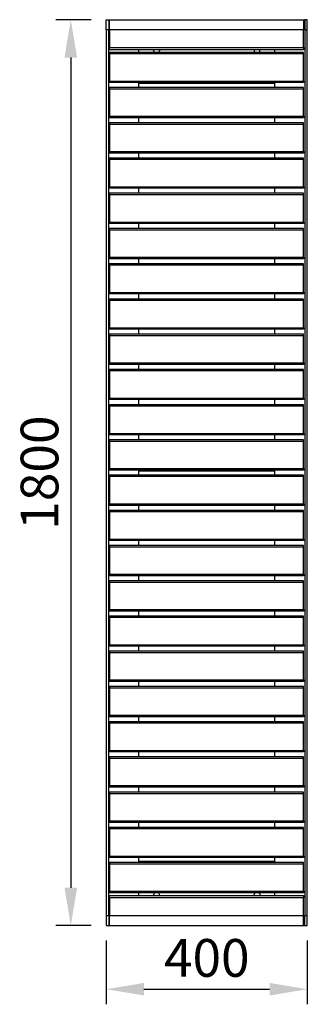
# Model space of a CAD drawing. Units: millimetres. Extents: x 3310 to 5583, y -868 to 1088.
# Drawn here: x 3310 to 3883, y -868 to 1088 of the extents above; entities that cross this region are included whole.
import ezdxf

# ---------------------------------------------------------------- set-up
doc = ezdxf.new("R2010")
doc.units = ezdxf.units.MM
doc.layers.add('МАФ', color=255, linetype='Continuous', lineweight=5)
doc.layers.add('Размеры', color=7, linetype='Continuous', lineweight=30)
doc.styles.add('GOST-2.304_Type-B', font='GOST Common Italic.ttf')
doc.dimstyles.new('ISO-25 х30', dxfattribs={"dimtxt": 75, "dimasz": 75, "dimexe": 30, "dimexo": 30, "dimgap": 15, "dimtad": 1, "dimtoh": 1, "dimdec": 0, "dimtxsty": 'GOST-2.304_Type-B', "dimcen": 2.5, "dimadec": 0, "dimazin": 0, "dimtfac": 1, "dimtdec": 0, "dimtmove": 0, "dimatfit": 3, "dimfxl": 1, "dimlwd": -1, "dimarcsym": 0})

# ---------------------------------------------------------------- blocks, each defined once
blk = doc.blocks.new('*D4')
at = {"layer": 'Defpoints', "color": 0, "transparency": 16777216}
for p in [(3482.8, 1088.2), (3412.2, -711.7), (3482.8, -711.7)]:
    blk.add_point(p, dxfattribs=at)
at = {"layer": 'Размеры', "color": 0, "lineweight": -2, "transparency": 16777216}
for p, q in [((3452.8, 1088.2), (3382.2, 1088.2)), ((3452.8, -711.7), (3382.2, -711.7))]:
    blk.add_line(p, q, dxfattribs=at)
at = {"layer": 'Размеры', "color": 0, "transparency": 16777216}
blk.add_line((3412.2, 1013.2), (3412.2, -636.7), dxfattribs=at)
for points in [[(3399.7, 1013.2), (3424.7, 1013.2), (3412.2, 1088.2)], [(3399.7, -636.7), (3424.7, -636.7), (3412.2, -711.7)]]:
    blk.add_solid(points, dxfattribs=at)
at = {"layer": 'Размеры', "color": 0, "transparency": 16777216, "insert": (3359.7, 188.3), "char_height": 75, "attachment_point": 5, "rotation": 90, "style": 'GOST-2.304_Type-B'}
blk.add_mtext('1800', dxfattribs=at)
blk = doc.blocks.new('*D5')
at = {"layer": 'Defpoints', "color": 0, "transparency": 16777216}
for p in [(3482.8, -711.7), (3882.8, -711.5), (3882.8, -838.2)]:
    blk.add_point(p, dxfattribs=at)
at = {"layer": 'Размеры', "color": 0, "lineweight": -2, "transparency": 16777216}
for p, q in [((3482.8, -741.7), (3482.8, -868.2)), ((3882.8, -741.5), (3882.8, -868.2))]:
    blk.add_line(p, q, dxfattribs=at)
at = {"layer": 'Размеры', "color": 0, "transparency": 16777216}
blk.add_line((3557.8, -838.2), (3807.8, -838.2), dxfattribs=at)
for points in [[(3557.8, -825.7), (3557.8, -850.7), (3482.8, -838.2)], [(3807.8, -825.7), (3807.8, -850.7), (3882.8, -838.2)]]:
    blk.add_solid(points, dxfattribs=at)
at = {"layer": 'Размеры', "color": 0, "transparency": 16777216, "insert": (3682.8, -785.7), "char_height": 75, "attachment_point": 5, "style": 'GOST-2.304_Type-B'}
blk.add_mtext('400', dxfattribs=at)
blk = doc.blocks.new('Скамейка стальная Ладья без спинки')
at = {"layer": 'МАФ', "lineweight": 25}
for points in [[(0, 1784.5), (0, 1800), (5, 1800), (6.5, 1800), (392.5, 1800), (395, 1800), (395, 1799.8), (395, 1799.2), (395, 1798.2), (395, 1796.8), (395, 1795.1), (395, 1793.1), (395, 1790.8), (395, 1788.3), (395, 1785.6), (395, 1782.8), (395, 1780), (400, 1780), (400, 1782.8), (400, 1785.6), (400, 1788.3), (400, 1790.8), (400, 1793.1), (400, 1795.1), (400, 1796.8), (400, 1798.2), (400, 1799.2), (400, 1799.8), (400, 1800)], [(5, 1800), (5, 1799.8), (5, 1799.2), (5, 1798.2), (5, 1796.8), (5, 1795.1), (5, 1793.1), (5, 1790.8), (5, 1788.3), (5, 1785.6), (5, 1782.8), (5, 1780), (0, 1780), (0, 1782.8), (0, 1785.6), (0, 1788.3), (0, 1790.8), (0, 1793.1), (0, 1795.1), (0, 1796.8), (0, 1798.2), (0, 1799.2), (0, 1799.8), (0, 1800)], [(392.5, 1800), (392.5, 1799.8), (392.5, 1799.2), (392.5, 1798.2), (392.5, 1796.8), (392.5, 1795.1), (392.5, 1793.1), (392.5, 1790.8), (392.5, 1788.3), (392.5, 1785.6), (392.5, 1782.8), (392.5, 1780), (6.5, 1780), (6.5, 1782.8), (6.5, 1785.6), (6.5, 1788.3), (6.5, 1790.8), (6.5, 1793.1), (6.5, 1795.1), (6.5, 1796.8), (6.5, 1798.2), (6.5, 1799.2), (6.5, 1799.8), (6.5, 1800)], [(400, 1784.5), (400, 1800), (395, 1800)], [(5, 1790), (6.5, 1790)], [(395, 1790), (392.5, 1790)], [(0, 1780), (0, 20), (5, 20), (5, 1780)], [(6.5, 1780), (6.5, 1745), (392.5, 1745), (392.5, 1780)], [(395, 1780), (395, 20), (400, 20), (400, 1780)], [(392.5, 1745), (392.5, 1744), (392.5, 1743.1), (392.5, 1742.2), (392.5, 1741.5), (392.5, 1740.8), (392.5, 1740.4), (392.5, 1740.1), (392.5, 1740), (6.5, 1740), (6.5, 1740.1), (6.5, 1740.4), (6.5, 1740.8), (6.5, 1741.5), (6.5, 1742.2), (6.5, 1743.1), (6.5, 1744), (6.5, 1745)], [(392.5, 1732), (392.5, 1732.6), (392.5, 1733.1), (392.5, 1733.7), (392.5, 1734.1), (392.5, 1734.5), (392.5, 1734.8), (392.5, 1734.9), (392.5, 1735), (6.5, 1735), (6.5, 1734.9), (6.5, 1734.8), (6.5, 1734.5), (6.5, 1734.1), (6.5, 1733.7), (6.5, 1733.1), (6.5, 1732.6), (6.5, 1732)], [(65, 1735), (65, 1740)], [(96.7, 1735), (96.2, 1735.4), (95.1, 1736.5), (94.4, 1737.8), (94, 1739.3), (94, 1740)], [(106, 1740), (105.8, 1738.5), (105.3, 1737.1), (104.4, 1735.9), (103.3, 1735)], [(294, 1740), (294, 1739.3), (294.4, 1737.8), (295.1, 1736.5), (296.2, 1735.4), (296.7, 1735)], [(303.3, 1735), (304.4, 1735.9), (305.3, 1737.1), (305.8, 1738.5), (306, 1740)], [(335, 1740), (335, 1735)], [(392.5, 1678), (392.5, 1677.4), (392.5, 1676.9), (392.5, 1676.3), (392.5, 1675.9), (392.5, 1675.5), (392.5, 1675.2), (392.5, 1675.1), (392.5, 1675), (6.5, 1675), (6.5, 1675.1), (6.5, 1675.2), (6.5, 1675.5), (6.5, 1675.9), (6.5, 1676.3), (6.5, 1676.9), (6.5, 1677.4), (6.5, 1678)], [(392.5, 1662), (392.5, 1662.6), (392.5, 1663.2), (392.5, 1663.7), (392.5, 1664.1), (392.5, 1664.5), (392.5, 1664.8), (392.5, 1664.9), (392.5, 1665), (6.5, 1665), (6.5, 1664.9), (6.5, 1664.8), (6.5, 1664.5), (6.5, 1664.1), (6.5, 1663.7), (6.5, 1663.2), (6.5, 1662.6), (6.5, 1662)], [(65, 1665), (65, 1675)], [(335, 1673), (65, 1673)], [(335, 1675), (335, 1665)], [(392.5, 1608), (392.5, 1607.4), (392.5, 1606.9), (392.5, 1606.3), (392.5, 1605.9), (392.5, 1605.5), (392.5, 1605.2), (392.5, 1605.1), (392.5, 1605), (6.5, 1605), (6.5, 1605.1), (6.5, 1605.2), (6.5, 1605.5), (6.5, 1605.9), (6.5, 1606.3), (6.5, 1606.9), (6.5, 1607.4), (6.5, 1608)], [(65, 1595), (65, 1605)], [(335, 1605), (335, 1595)], [(392.5, 1592), (392.5, 1592.6), (392.5, 1593.2), (392.5, 1593.7), (392.5, 1594.1), (392.5, 1594.5), (392.5, 1594.8), (392.5, 1594.9), (392.5, 1595), (6.5, 1595), (6.5, 1594.9), (6.5, 1594.8), (6.5, 1594.5), (6.5, 1594.1), (6.5, 1593.7), (6.5, 1593.2), (6.5, 1592.6), (6.5, 1592)], [(392.5, 1538), (392.5, 1537.4), (392.5, 1536.9), (392.5, 1536.3), (392.5, 1535.9), (392.5, 1535.5), (392.5, 1535.2), (392.5, 1535.1), (392.5, 1535), (6.5, 1535), (6.5, 1535.1), (6.5, 1535.2), (6.5, 1535.5), (6.5, 1535.9), (6.5, 1536.3), (6.5, 1536.9), (6.5, 1537.4), (6.5, 1538)], [(65, 1525), (65, 1535)], [(335, 1535), (335, 1525)], [(392.5, 1522), (392.5, 1522.6), (392.5, 1523.1), (392.5, 1523.7), (392.5, 1524.1), (392.5, 1524.5), (392.5, 1524.8), (392.5, 1524.9), (392.5, 1525), (6.5, 1525), (6.5, 1524.9), (6.5, 1524.8), (6.5, 1524.5), (6.5, 1524.1), (6.5, 1523.7), (6.5, 1523.1), (6.5, 1522.6), (6.5, 1522)], [(392.5, 1468), (392.5, 1467.4), (392.5, 1466.9), (392.5, 1466.3), (392.5, 1465.9), (392.5, 1465.5), (392.5, 1465.2), (392.5, 1465.1), (392.5, 1465), (6.5, 1465), (6.5, 1465.1), (6.5, 1465.2), (6.5, 1465.5), (6.5, 1465.9), (6.5, 1466.3), (6.5, 1466.9), (6.5, 1467.4), (6.5, 1468)], [(392.5, 1452), (392.5, 1452.6), (392.5, 1453.2), (392.5, 1453.7), (392.5, 1454.1), (392.5, 1454.5), (392.5, 1454.8), (392.5, 1454.9), (392.5, 1455), (6.5, 1455), (6.5, 1454.9), (6.5, 1454.8), (6.5, 1454.5), (6.5, 1454.1), (6.5, 1453.7), (6.5, 1453.2), (6.5, 1452.6), (6.5, 1452)], [(65, 1455), (65, 1465)], [(335, 1465), (335, 1455)], [(392.5, 1398), (392.5, 1397.4), (392.5, 1396.9), (392.5, 1396.3), (392.5, 1395.9), (392.5, 1395.5), (392.5, 1395.2), (392.5, 1395.1), (392.5, 1395), (6.5, 1395), (6.5, 1395.1), (6.5, 1395.2), (6.5, 1395.5), (6.5, 1395.9), (6.5, 1396.3), (6.5, 1396.9), (6.5, 1397.4), (6.5, 1398)], [(65, 1385), (65, 1395)], [(335, 1395), (335, 1385)], [(392.5, 1382), (392.5, 1382.6), (392.5, 1383.2), (392.5, 1383.7), (392.5, 1384.1), (392.5, 1384.5), (392.5, 1384.8), (392.5, 1384.9), (392.5, 1385), (6.5, 1385), (6.5, 1384.9), (6.5, 1384.8), (6.5, 1384.5), (6.5, 1384.1), (6.5, 1383.7), (6.5, 1383.2), (6.5, 1382.6), (6.5, 1382)], [(392.5, 1328), (392.5, 1327.4), (392.5, 1326.9), (392.5, 1326.3), (392.5, 1325.9), (392.5, 1325.5), (392.5, 1325.2), (392.5, 1325.1), (392.5, 1325), (6.5, 1325), (6.5, 1325.1), (6.5, 1325.2), (6.5, 1325.5), (6.5, 1325.9), (6.5, 1326.3), (6.5, 1326.9), (6.5, 1327.4), (6.5, 1328)], [(392.5, 1312), (392.5, 1312.6), (392.5, 1313.1), (392.5, 1313.7), (392.5, 1314.1), (392.5, 1314.5), (392.5, 1314.8), (392.5, 1314.9), (392.5, 1315), (6.5, 1315), (6.5, 1314.9), (6.5, 1314.8), (6.5, 1314.5), (6.5, 1314.1), (6.5, 1313.7), (6.5, 1313.1), (6.5, 1312.6), (6.5, 1312)], [(65, 1315), (65, 1325)], [(335, 1325), (335, 1315)], [(392.5, 1258), (392.5, 1257.4), (392.5, 1256.9), (392.5, 1256.3), (392.5, 1255.9), (392.5, 1255.5), (392.5, 1255.2), (392.5, 1255.1), (392.5, 1255), (6.5, 1255), (6.5, 1255.1), (6.5, 1255.2), (6.5, 1255.5), (6.5, 1255.9), (6.5, 1256.3), (6.5, 1256.9), (6.5, 1257.4), (6.5, 1258)], [(65, 1245), (65, 1255)], [(335, 1255), (335, 1245)], [(392.5, 1242), (392.5, 1242.6), (392.5, 1243.2), (392.5, 1243.7), (392.5, 1244.1), (392.5, 1244.5), (392.5, 1244.8), (392.5, 1244.9), (392.5, 1245), (6.5, 1245), (6.5, 1244.9), (6.5, 1244.8), (6.5, 1244.5), (6.5, 1244.1), (6.5, 1243.7), (6.5, 1243.2), (6.5, 1242.6), (6.5, 1242)], [(392.5, 1188), (392.5, 1187.4), (392.5, 1186.9), (392.5, 1186.3), (392.5, 1185.9), (392.5, 1185.5), (392.5, 1185.2), (392.5, 1185.1), (392.5, 1185), (6.5, 1185), (6.5, 1185.1), (6.5, 1185.2), (6.5, 1185.5), (6.5, 1185.9), (6.5, 1186.3), (6.5, 1186.9), (6.5, 1187.4), (6.5, 1188)], [(392.5, 1172), (392.5, 1172.6), (392.5, 1173.2), (392.5, 1173.7), (392.5, 1174.1), (392.5, 1174.5), (392.5, 1174.8), (392.5, 1174.9), (392.5, 1175), (6.5, 1175), (6.5, 1174.9), (6.5, 1174.8), (6.5, 1174.5), (6.5, 1174.1), (6.5, 1173.7), (6.5, 1173.2), (6.5, 1172.6), (6.5, 1172)], [(65, 1175), (65, 1185)], [(335, 1185), (335, 1175)], [(392.5, 1118), (392.5, 1117.4), (392.5, 1116.9), (392.5, 1116.3), (392.5, 1115.9), (392.5, 1115.5), (392.5, 1115.2), (392.5, 1115.1), (392.5, 1115), (6.5, 1115), (6.5, 1115.1), (6.5, 1115.2), (6.5, 1115.5), (6.5, 1115.9), (6.5, 1116.3), (6.5, 1116.9), (6.5, 1117.4), (6.5, 1118)], [(392.5, 1102), (392.5, 1102.6), (392.5, 1103.1), (392.5, 1103.7), (392.5, 1104.1), (392.5, 1104.5), (392.5, 1104.8), (392.5, 1104.9), (392.5, 1105), (6.5, 1105), (6.5, 1104.9), (6.5, 1104.8), (6.5, 1104.5), (6.5, 1104.1), (6.5, 1103.7), (6.5, 1103.1), (6.5, 1102.6), (6.5, 1102)], [(65, 1105), (65, 1115)], [(335, 1115), (335, 1105)], [(392.5, 1048), (392.5, 1047.4), (392.5, 1046.9), (392.5, 1046.3), (392.5, 1045.9), (392.5, 1045.5), (392.5, 1045.2), (392.5, 1045.1), (392.5, 1045), (6.5, 1045), (6.5, 1045.1), (6.5, 1045.2), (6.5, 1045.5), (6.5, 1045.9), (6.5, 1046.3), (6.5, 1046.9), (6.5, 1047.4), (6.5, 1048)], [(65, 1035), (65, 1045)], [(335, 1045), (335, 1035)], [(392.5, 1032), (392.5, 1032.6), (392.5, 1033.2), (392.5, 1033.7), (392.5, 1034.1), (392.5, 1034.5), (392.5, 1034.8), (392.5, 1034.9), (392.5, 1035), (6.5, 1035), (6.5, 1034.9), (6.5, 1034.8), (6.5, 1034.5), (6.5, 1034.1), (6.5, 1033.7), (6.5, 1033.2), (6.5, 1032.6), (6.5, 1032)], [(392.5, 978), (392.5, 977.4), (392.5, 976.9), (392.5, 976.3), (392.5, 975.9), (392.5, 975.5), (392.5, 975.2), (392.5, 975.1), (392.5, 975), (6.5, 975), (6.5, 975.1), (6.5, 975.2), (6.5, 975.5), (6.5, 975.9), (6.5, 976.3), (6.5, 976.9), (6.5, 977.4), (6.5, 978)], [(392.5, 962), (392.5, 962.6), (392.5, 963.1), (392.5, 963.7), (392.5, 964.1), (392.5, 964.5), (392.5, 964.8), (392.5, 964.9), (392.5, 965), (6.5, 965), (6.5, 964.9), (6.5, 964.8), (6.5, 964.5), (6.5, 964.1), (6.5, 963.7), (6.5, 963.1), (6.5, 962.6), (6.5, 962)], [(65, 965), (65, 975)], [(335, 975), (335, 965)], [(392.5, 908), (392.5, 907.4), (392.5, 906.9), (392.5, 906.3), (392.5, 905.9), (392.5, 905.5), (392.5, 905.2), (392.5, 905.1), (392.5, 905), (6.5, 905), (6.5, 905.1), (6.5, 905.2), (6.5, 905.5), (6.5, 905.9), (6.5, 906.3), (6.5, 906.9), (6.5, 907.4), (6.5, 908)], [(65, 895), (65, 905)], [(335, 903), (65, 903)], [(335, 905), (335, 895)], [(392.5, 892), (392.5, 892.6), (392.5, 893.1), (392.5, 893.7), (392.5, 894.1), (392.5, 894.5), (392.5, 894.8), (392.5, 894.9), (392.5, 895), (6.5, 895), (6.5, 894.9), (6.5, 894.8), (6.5, 894.5), (6.5, 894.1), (6.5, 893.7), (6.5, 893.1), (6.5, 892.6), (6.5, 892)], [(392.5, 838), (392.5, 837.4), (392.5, 836.9), (392.5, 836.3), (392.5, 835.9), (392.5, 835.5), (392.5, 835.2), (392.5, 835.1), (392.5, 835), (6.5, 835), (6.5, 835.1), (6.5, 835.2), (6.5, 835.5), (6.5, 835.9), (6.5, 836.3), (6.5, 836.9), (6.5, 837.4), (6.5, 838)], [(392.5, 822), (392.5, 822.6), (392.5, 823.2), (392.5, 823.7), (392.5, 824.1), (392.5, 824.5), (392.5, 824.8), (392.5, 824.9), (392.5, 825), (6.5, 825), (6.5, 824.9), (6.5, 824.8), (6.5, 824.5), (6.5, 824.1), (6.5, 823.7), (6.5, 823.2), (6.5, 822.6), (6.5, 822)], [(65, 825), (65, 835)], [(335, 835), (335, 825)], [(392.5, 768), (392.5, 767.4), (392.5, 766.9), (392.5, 766.3), (392.5, 765.9), (392.5, 765.5), (392.5, 765.2), (392.5, 765.1), (392.5, 765), (6.5, 765), (6.5, 765.1), (6.5, 765.2), (6.5, 765.5), (6.5, 765.9), (6.5, 766.3), (6.5, 766.9), (6.5, 767.4), (6.5, 768)], [(65, 755), (65, 765)], [(335, 765), (335, 755)], [(392.5, 752), (392.5, 752.6), (392.5, 753.1), (392.5, 753.7), (392.5, 754.1), (392.5, 754.5), (392.5, 754.8), (392.5, 754.9), (392.5, 755), (6.5, 755), (6.5, 754.9), (6.5, 754.8), (6.5, 754.5), (6.5, 754.1), (6.5, 753.7), (6.5, 753.1), (6.5, 752.6), (6.5, 752)], [(392.5, 698), (392.5, 697.4), (392.5, 696.9), (392.5, 696.3), (392.5, 695.9), (392.5, 695.5), (392.5, 695.2), (392.5, 695.1), (392.5, 695), (6.5, 695), (6.5, 695.1), (6.5, 695.2), (6.5, 695.5), (6.5, 695.9), (6.5, 696.3), (6.5, 696.9), (6.5, 697.4), (6.5, 698)], [(392.5, 682), (392.5, 682.6), (392.5, 683.1), (392.5, 683.7), (392.5, 684.1), (392.5, 684.5), (392.5, 684.8), (392.5, 684.9), (392.5, 685), (6.5, 685), (6.5, 684.9), (6.5, 684.8), (6.5, 684.5), (6.5, 684.1), (6.5, 683.7), (6.5, 683.1), (6.5, 682.6), (6.5, 682)], [(65, 685), (65, 695)], [(335, 695), (335, 685)], [(392.5, 628), (392.5, 627.4), (392.5, 626.9), (392.5, 626.3), (392.5, 625.9), (392.5, 625.5), (392.5, 625.2), (392.5, 625.1), (392.5, 625), (6.5, 625), (6.5, 625.1), (6.5, 625.2), (6.5, 625.5), (6.5, 625.9), (6.5, 626.3), (6.5, 626.9), (6.5, 627.4), (6.5, 628)], [(392.5, 612), (392.5, 612.6), (392.5, 613.2), (392.5, 613.7), (392.5, 614.1), (392.5, 614.5), (392.5, 614.8), (392.5, 614.9), (392.5, 615), (6.5, 615), (6.5, 614.9), (6.5, 614.8), (6.5, 614.5), (6.5, 614.1), (6.5, 613.7), (6.5, 613.2), (6.5, 612.6), (6.5, 612)], [(65, 615), (65, 625)], [(335, 625), (335, 615)], [(392.5, 558), (392.5, 557.4), (392.5, 556.9), (392.5, 556.3), (392.5, 555.9), (392.5, 555.5), (392.5, 555.2), (392.5, 555.1), (392.5, 555), (6.5, 555), (6.5, 555.1), (6.5, 555.2), (6.5, 555.5), (6.5, 555.9), (6.5, 556.3), (6.5, 556.9), (6.5, 557.4), (6.5, 558)], [(65, 545), (65, 555)], [(335, 555), (335, 545)], [(392.5, 542), (392.5, 542.6), (392.5, 543.1), (392.5, 543.7), (392.5, 544.1), (392.5, 544.5), (392.5, 544.8), (392.5, 544.9), (392.5, 545), (6.5, 545), (6.5, 544.9), (6.5, 544.8), (6.5, 544.5), (6.5, 544.1), (6.5, 543.7), (6.5, 543.1), (6.5, 542.6), (6.5, 542)], [(392.5, 488), (392.5, 487.4), (392.5, 486.9), (392.5, 486.3), (392.5, 485.9), (392.5, 485.5), (392.5, 485.2), (392.5, 485.1), (392.5, 485), (6.5, 485), (6.5, 485.1), (6.5, 485.2), (6.5, 485.5), (6.5, 485.9), (6.5, 486.3), (6.5, 486.9), (6.5, 487.4), (6.5, 488)], [(392.5, 472), (392.5, 472.6), (392.5, 473.1), (392.5, 473.7), (392.5, 474.1), (392.5, 474.5), (392.5, 474.8), (392.5, 474.9), (392.5, 475), (6.5, 475), (6.5, 474.9), (6.5, 474.8), (6.5, 474.5), (6.5, 474.1), (6.5, 473.7), (6.5, 473.1), (6.5, 472.6), (6.5, 472)], [(65, 475), (65, 485)], [(335, 485), (335, 475)], [(392.5, 418), (392.5, 417.4), (392.5, 416.9), (392.5, 416.3), (392.5, 415.9), (392.5, 415.5), (392.5, 415.2), (392.5, 415.1), (392.5, 415), (6.5, 415), (6.5, 415.1), (6.5, 415.2), (6.5, 415.5), (6.5, 415.9), (6.5, 416.3), (6.5, 416.9), (6.5, 417.4), (6.5, 418)], [(65, 405), (65, 415)], [(335, 415), (335, 405)], [(392.5, 402), (392.5, 402.6), (392.5, 403.2), (392.5, 403.7), (392.5, 404.1), (392.5, 404.5), (392.5, 404.8), (392.5, 404.9), (392.5, 405), (6.5, 405), (6.5, 404.9), (6.5, 404.8), (6.5, 404.5), (6.5, 404.1), (6.5, 403.7), (6.5, 403.2), (6.5, 402.6), (6.5, 402)], [(392.5, 348), (392.5, 347.4), (392.5, 346.9), (392.5, 346.3), (392.5, 345.9), (392.5, 345.5), (392.5, 345.2), (392.5, 345.1), (392.5, 345), (6.5, 345), (6.5, 345.1), (6.5, 345.2), (6.5, 345.5), (6.5, 345.9), (6.5, 346.3), (6.5, 346.9), (6.5, 347.4), (6.5, 348)], [(392.5, 332), (392.5, 332.6), (392.5, 333.1), (392.5, 333.7), (392.5, 334.1), (392.5, 334.5), (392.5, 334.8), (392.5, 334.9), (392.5, 335), (6.5, 335), (6.5, 334.9), (6.5, 334.8), (6.5, 334.5), (6.5, 334.1), (6.5, 333.7), (6.5, 333.1), (6.5, 332.6), (6.5, 332)], [(65, 335), (65, 345)], [(335, 345), (335, 335)], [(392.5, 278), (392.5, 277.4), (392.5, 276.9), (392.5, 276.3), (392.5, 275.9), (392.5, 275.5), (392.5, 275.2), (392.5, 275.1), (392.5, 275), (6.5, 275), (6.5, 275.1), (6.5, 275.2), (6.5, 275.5), (6.5, 275.9), (6.5, 276.3), (6.5, 276.9), (6.5, 277.4), (6.5, 278)], [(65, 265), (65, 275)], [(335, 275), (335, 265)], [(392.5, 262), (392.5, 262.6), (392.5, 263.1), (392.5, 263.7), (392.5, 264.1), (392.5, 264.5), (392.5, 264.8), (392.5, 264.9), (392.5, 265), (6.5, 265), (6.5, 264.9), (6.5, 264.8), (6.5, 264.5), (6.5, 264.1), (6.5, 263.7), (6.5, 263.1), (6.5, 262.6), (6.5, 262)], [(392.5, 208), (392.5, 207.4), (392.5, 206.9), (392.5, 206.3), (392.5, 205.9), (392.5, 205.5), (392.5, 205.2), (392.5, 205.1), (392.5, 205), (6.5, 205), (6.5, 205.1), (6.5, 205.2), (6.5, 205.5), (6.5, 205.9), (6.5, 206.3), (6.5, 206.9), (6.5, 207.4), (6.5, 208)], [(65, 195), (65, 205)], [(335, 205), (335, 195)], [(392.5, 192), (392.5, 192.6), (392.5, 193.2), (392.5, 193.7), (392.5, 194.1), (392.5, 194.5), (392.5, 194.8), (392.5, 194.9), (392.5, 195), (6.5, 195), (6.5, 194.9), (6.5, 194.8), (6.5, 194.5), (6.5, 194.1), (6.5, 193.7), (6.5, 193.2), (6.5, 192.6), (6.5, 192)], [(392.5, 138), (392.5, 137.4), (392.5, 136.9), (392.5, 136.3), (392.5, 135.9), (392.5, 135.5), (392.5, 135.2), (392.5, 135.1), (392.5, 135), (6.5, 135), (6.5, 135.1), (6.5, 135.2), (6.5, 135.5), (6.5, 135.9), (6.5, 136.3), (6.5, 136.9), (6.5, 137.4), (6.5, 138)], [(392.5, 122), (392.5, 122.6), (392.5, 123.1), (392.5, 123.7), (392.5, 124.1), (392.5, 124.5), (392.5, 124.8), (392.5, 124.9), (392.5, 125), (6.5, 125), (6.5, 124.9), (6.5, 124.8), (6.5, 124.5), (6.5, 124.1), (6.5, 123.7), (6.5, 123.1), (6.5, 122.6), (6.5, 122)], [(65, 125), (65, 135)], [(335, 127), (65, 127)], [(335, 135), (335, 125)], [(392.5, 68), (392.5, 67.4), (392.5, 66.9), (392.5, 66.3), (392.5, 65.9), (392.5, 65.5), (392.5, 65.2), (392.5, 65.1), (392.5, 65), (6.5, 65), (6.5, 65.1), (6.5, 65.2), (6.5, 65.5), (6.5, 65.9), (6.5, 66.3), (6.5, 66.9), (6.5, 67.4), (6.5, 68)], [(65, 60), (65, 65)], [(96.7, 65), (96.2, 64.6), (95.1, 63.5), (94.4, 62.2), (94, 60.8), (94, 60)], [(106, 60), (105.8, 61.5), (105.3, 62.9), (104.4, 64.1), (103.3, 65)], [(294, 60), (294.2, 61.5), (294.7, 62.9), (295.6, 64.1), (296.7, 65)], [(303.3, 65), (303.8, 64.6), (304.9, 63.5), (305.6, 62.2), (306, 60.8), (306, 60)], [(335, 65), (335, 60)], [(6.5, 55), (6.5, 20), (392.5, 20), (392.5, 55)], [(0, 20), (0, 17.2), (0, 14.4), (0, 11.7), (0, 9.2), (0, 6.9), (0, 4.9), (0, 3.2), (0, 1.8), (0, 0.8), (0, 0.2), (0, 0), (5, 0), (6.5, 0), (392.5, 0), (392.5, 0.2), (392.5, 0.8), (392.5, 1.8), (392.5, 3.2), (392.5, 4.9), (392.5, 6.9), (392.5, 9.2), (392.5, 11.7), (392.5, 14.4), (392.5, 17.2), (392.5, 20)], [(5, 20), (5, 17.2), (5, 14.4), (5, 11.7), (5, 9.2), (5, 6.9), (5, 4.9), (5, 3.2), (5, 1.8), (5, 0.8), (5, 0.2), (5, 0)], [(6.5, 0), (6.5, 0.2), (6.5, 0.8), (6.5, 1.8), (6.5, 3.2), (6.5, 4.9), (6.5, 6.9), (6.5, 9.2), (6.5, 11.7), (6.5, 14.4), (6.5, 17.2), (6.5, 20)], [(392.5, 0), (395, 0), (400, 0), (400, 0.2), (400, 0.8), (400, 1.8), (400, 3.2), (400, 4.9), (400, 6.9), (400, 9.2), (400, 11.7), (400, 14.4), (400, 17.2), (400, 20)], [(395, 0), (395, 0.2), (395, 0.8), (395, 1.8), (395, 3.2), (395, 4.9), (395, 6.9), (395, 9.2), (395, 11.7), (395, 14.4), (395, 17.2), (395, 20)], [(5, 10), (6.5, 10)], [(395, 10), (392.5, 10)]]:
    blk.add_lwpolyline(points, dxfattribs=at)
for points in [[(6.5, 1678), (392.5, 1678), (392.5, 1732), (6.5, 1732)], [(6.5, 1608), (392.5, 1608), (392.5, 1662), (6.5, 1662)], [(6.5, 1538), (392.5, 1538), (392.5, 1592), (6.5, 1592)], [(392.5, 1468), (392.5, 1522), (6.5, 1522), (6.5, 1468)], [(6.5, 1398), (392.5, 1398), (392.5, 1452), (6.5, 1452)], [(6.5, 1328), (392.5, 1328), (392.5, 1382), (6.5, 1382)], [(6.5, 1258), (392.5, 1258), (392.5, 1312), (6.5, 1312)], [(392.5, 1188), (392.5, 1242), (6.5, 1242), (6.5, 1188)], [(6.5, 1118), (392.5, 1118), (392.5, 1172), (6.5, 1172)], [(6.5, 1048), (392.5, 1048), (392.5, 1102), (6.5, 1102)], [(6.5, 978), (392.5, 978), (392.5, 1032), (6.5, 1032)], [(6.5, 908), (392.5, 908), (392.5, 962), (6.5, 962)], [(6.5, 838), (392.5, 838), (392.5, 892), (6.5, 892)], [(392.5, 768), (392.5, 822), (6.5, 822), (6.5, 768)], [(6.5, 698), (392.5, 698), (392.5, 752), (6.5, 752)], [(6.5, 628), (392.5, 628), (392.5, 682), (6.5, 682)], [(6.5, 558), (392.5, 558), (392.5, 612), (6.5, 612)], [(392.5, 488), (392.5, 542), (6.5, 542), (6.5, 488)], [(6.5, 418), (392.5, 418), (392.5, 472), (6.5, 472)], [(392.5, 348), (392.5, 402), (6.5, 402), (6.5, 348)], [(6.5, 278), (392.5, 278), (392.5, 332), (6.5, 332)], [(392.5, 208), (392.5, 262), (6.5, 262), (6.5, 208)], [(392.5, 138), (392.5, 192), (6.5, 192), (6.5, 138)], [(392.5, 68), (392.5, 122), (6.5, 122), (6.5, 68)], [(6.5, 60), (392.5, 60), (392.5, 59.9), (392.5, 59.6), (392.5, 59.2), (392.5, 58.5), (392.5, 57.8), (392.5, 56.9), (392.5, 56), (392.5, 55), (6.5, 55), (6.5, 56), (6.5, 56.9), (6.5, 57.8), (6.5, 58.5), (6.5, 59.2), (6.5, 59.6), (6.5, 59.9)]]:
    blk.add_lwpolyline(points, close=True, dxfattribs=at)
at = {"layer": 'Размеры'}
dim = blk.add_linear_dim(base=(-70.6, 0), p1=(0, 1799.9), p2=(0, 0), angle=90, dimstyle='ISO-25 х30', dxfattribs=at)
dim.commit()
dim.dimension.update_dxf_attribs({"geometry": '*D4', "text_midpoint": (-70.6, 900), "dimtype": 128, "insert": (-3482.8, 711.7)})
dim = blk.add_linear_dim(base=(400, -126.5), p1=(0, 0), p2=(400, 0.2), dimstyle='ISO-25 х30', dxfattribs=at)
dim.commit()
dim.dimension.update_dxf_attribs({"geometry": '*D5', "text_midpoint": (200, -74), "insert": (-3482.8, 711.7)})
blk = doc.blocks.new('Комплект мебели Ладья')
at = {"layer": 'Размеры'}
blk.add_blockref('Скамейка стальная Ладья без спинки', (0, 0), dxfattribs=at)

msp = doc.modelspace()

# ---------------------------------------------------------------- block references
at = {"layer": 'Размеры'}
msp.add_blockref('Комплект мебели Ладья', (3482.8, -711.7), dxfattribs=at)

doc.saveas('drawing.dxf')
